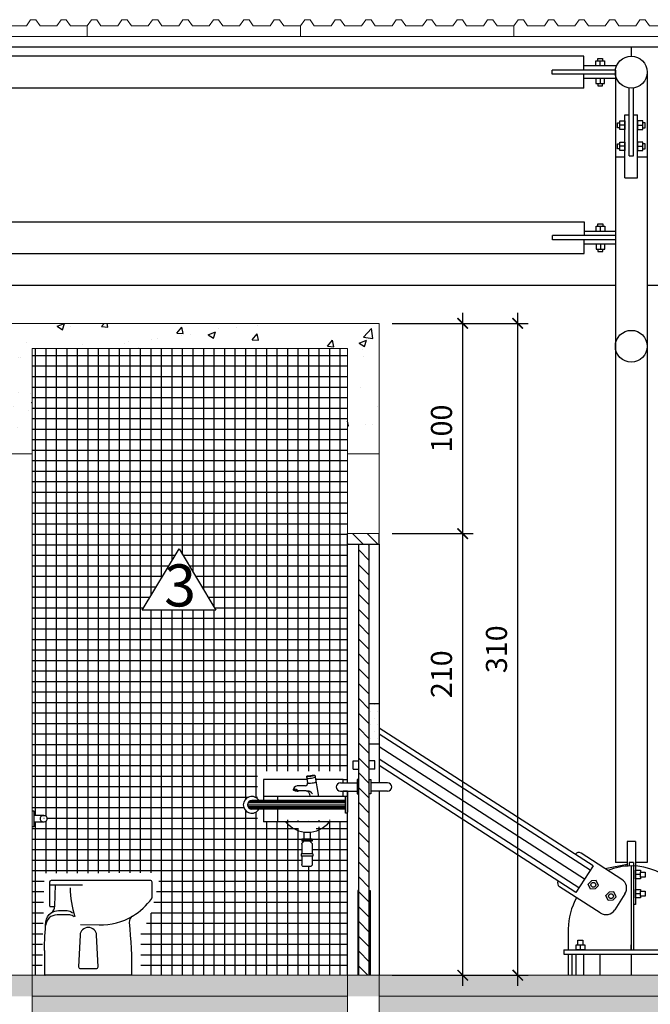
# Model space of a CAD drawing. Units: metres. Extents: x -7224 to 1083856985, y -511 to 1178.
# Drawn here: x 222 to 225, y 192 to 197 of the extents above; entities that cross this region are included whole.
import ezdxf

# ---------------------------------------------------------------- set-up
doc = ezdxf.new("R2010")
doc.units = ezdxf.units.M
doc.header["$MEASUREMENT"] = 0
for name, color, linetype in [('COTAS_E', 12, 'Continuous'), ('Detalhe_CTR8', 54, 'Continuous'), ('DETALHES_CTR08', 54, 'Continuous'), ('DETALHES_CTR35', 4, 'Continuous'), ('DETALHES_CTR8', 52, 'Continuous'), ('HIDRO', 7, 'Continuous')]:
    doc.layers.add(name, color=color, linetype=linetype)
doc.layers.add('DETALHES_CTR50', color=5, linetype='Continuous', lineweight=9)
doc.layers.add('GERAL_CTR35', color=4, linetype='Continuous', lineweight=9)
doc.styles.add('arial 50-2', font='arial.ttf', dxfattribs={"height": 0.1})
doc.styles.add('ARQUITETO', font='arial.ttf')
doc.dimstyles.new('cota 50', dxfattribs={"dimtxt": 0.18, "dimasz": 0.05, "dimexe": 0.05, "dimexo": 0.0625, "dimgap": 0.05, "dimtad": 1, "dimdec": 0, "dimlfac": 100, "dimzin": 0, "dimdsep": 46, "dimtxsty": 'arial 50-2', "dimblk": 'ARCHTICK', "dimcen": 0.09, "dimdle": 0.05, "dimclrd": 256, "dimclre": 256, "dimadec": 0, "dimazin": 0, "dimtfac": 1, "dimtdec": 0, "dimtix": 1, "dimtofl": 0, "dimtmove": 0, "dimatfit": 3, "dimldrblk": 'ARCHTICK', "dimfxl": 0, "dimtolj": 1, "dimtzin": 0, "dimarcsym": 0})
pattern_1 = [(50, (67.55076, -7.30578), (0.3586301, -0.03137607), [0.0375, -0.4125]), (355, (67.55076, -7.30578), (-0.06937567, 0.37609607), [0.03, -0.33]), (100.45144, (67.58064, -7.3084), (0.2892544, 0.34472), [0.0318701, -0.35057106]), (46.1842, (67.55076, -7.2058), (0.5336207, -0.08275964), [0.05625, -0.61875]), (96.63564, (67.59523, -7.2127), (0.467331, 0.4870593), [0.0478052, -0.5258569]), (351.18416, (67.55076, -7.2058), (0.467331, 0.4870593), [0.045, -0.495]), (21, (67.60076, -7.23078), (0.29845353, -0.20130945), [0.0375, -0.4125]), (326, (67.60076, -7.23078), (0.12165767, 0.362575), [0.03, -0.33]), (71.45144, (67.62563, -7.24756), (0.4201112, 0.16126558), [0.0318701, -0.35057106]), (37.5, (67.55076, -7.30578), (0.00607993, 0.16644693), [0, -0.326, 0, -0.335, 0, -0.33125]), (7.5, (67.55076, -7.30578), (0.13153477, 0.19720586), [0, -0.191, 0, -0.3185, 0, -0.12625]), (327.5, (67.43926, -7.30578), (0.26691122, -0.011277436), [0, -0.125, 0, -0.39, 0, -0.5175]), (317.5, (67.38926, -7.30578), (0.29159308, 0.0500525), [0, -0.1625, 0, -0.259, 0, -0.3675])]

# ---------------------------------------------------------------- blocks, each defined once
blk = doc.blocks.new('telhasanduíche')
at = {"layer": 'GERAL_CTR35'}
blk.add_lwpolyline([(1.015, 0.05), (0.995, 0.08), (0.97, 0.08), (0.95, 0.05), (0.87, 0.05), (0.85, 0.08), (0.825, 0.08), (0.805, 0.05), (0.725, 0.05), (0.705, 0.08), (0.68, 0.08), (0.66, 0.05), (0.58, 0.05), (0.56, 0.08), (0.535, 0.08), (0.515, 0.05), (0.435, 0.05), (0.415, 0.08), (0.39, 0.08), (0.37, 0.05), (0.29, 0.05), (0.27, 0.08), (0.245, 0.08), (0.225, 0.05), (0.145, 0.05), (0.125, 0.08), (0.1, 0.08), (0.08, 0.05), (0, 0.05), (0, 0), (1.015, 0)], close=True, dxfattribs=at)
blk = doc.blocks.new('*X9')
at = {"color": 0}
for p, q in [((4.26, 4.7968), (4.26, 4.8068)), ((4.265, 4.7968), (4.265, 4.8068)), ((4.27, 4.7968), (4.27, 4.8068)), ((4.275, 4.7968), (4.275, 4.8068)), ((4.28, 4.7968), (4.28, 4.8068)), ((4.285, 4.7968), (4.285, 4.8068)), ((4.29, 4.7968), (4.29, 4.8068)), ((4.295, 4.7968), (4.295, 4.8068)), ((4.3, 4.7968), (4.3, 4.8068)), ((4.305, 4.7968), (4.305, 4.8068))]:
    blk.add_line(p, q, dxfattribs=at)
blk = doc.blocks.new('sif')
at = {"layer": 'HIDRO'}
for p, q in [((217.7024, 203.2371), (217.7024, 203.2033)), ((217.6624, 203.2033), (217.6624, 203.1933)), ((217.6624, 203.2033), (217.7124, 203.2033)), ((217.6624, 203.1933), (217.7124, 203.1933)), ((217.6654, 203.1862), (217.6724, 203.193)), ((217.6724, 203.2363), (217.6724, 203.2033)), ((217.7093, 203.1862), (217.7019, 203.1933)), ((217.7124, 203.2033), (217.7124, 203.1933)), ((217.6624, 203.179), (217.6624, 203.1333)), ((217.7124, 203.179), (217.7124, 203.1333)), ((217.6594, 203.1333), (217.6594, 203.1233)), ((217.6594, 203.1333), (217.7154, 203.1333)), ((217.6594, 203.1233), (217.7154, 203.1233)), ((217.6624, 203.1233), (217.6624, 203.0833)), ((217.7124, 203.1233), (217.7124, 203.0833)), ((217.7154, 203.1333), (217.7154, 203.1233)), ((217.6724, 203.0733), (217.7024, 203.0733))]:
    blk.add_line(p, q, dxfattribs=at)
for centre, start, end in [((217.6724, 203.179), 134.2933, 180), ((217.7024, 203.179), 0, 46.2791), ((217.6724, 203.0833), 180, 270), ((217.7024, 203.0833), 270, 0)]:
    blk.add_arc(centre, 0.01, start, end, dxfattribs=at)
blk.add_blockref('*X9', (213.404, 198.3964), dxfattribs=at)
blk = doc.blocks.new('P51_v')
for points in [[(0.1179, 0.4483, 0.400711), (0.1095, 0.4395), (0.1095, 0.3289, 0.414214), (0.113, 0.3254), (0.1351, 0.3254)], [(0.1095, 0.4345, 0.414214), (0.1166, 0.4274), (0.2665, 0.4274)], [(0.118, 0.2951, 0.235701), (0.1351, 0.3264), (0.1388, 0.4273)], [(0.2078, 0.4129, 0.07958), (0.2297, 0.2769)], [(0.0857, 0.1172, -0.019411), (0.0928, 0.2522, -0.218913), (0.118, 0.2951, -0.154828), (0.1524, 0.3058), (0.1933, 0.3055, -0.202881), (0.218, 0.2949)], [(0.5032, 0.2797, 0.298628), (0.4873, 0.2495, -0.024647), (0.4987, 0.0035, -0.41338), (0.4952, 0), (0.0893, 0)], [(0.0857, 0.1172), (0.0857, 0.0036, 0.414214), (0.0893, 0)]]:
    blk.add_lwpolyline(points, format="xyb")
at = {"ltscale": 0.40144}
blk.add_lwpolyline([(0.2572, 0.2396), (0.3448, 0.2378, 0.140336), (0.5032, 0.2797, 0.104572), (0.5937, 0.3633, 0.148018), (0.5954, 0.3682), (0.5954, 0.4395, 0.414214), (0.5865, 0.4484), (0.1179, 0.4484)], format="xyb", dxfattribs=at)
at = {"ltscale": 0.192763}
blk.add_lwpolyline([(0.5863, 0.4484), (0.5521, 0.4484)], dxfattribs=at)
at = {"ltscale": 0.334659}
blk.add_lwpolyline([(0.2257, 0.2755, 0.222474), (0.2053, 0.2851), (0.1458, 0.2853, 0.391206), (0.0914, 0.2353)], format="xyb", dxfattribs=at)
at = {"ltscale": 0.21}
blk.add_lwpolyline([(0.2542, 0.189), (0.2473, 0.04, 0.414214), (0.2562, 0.0311), (0.3308, 0.0311, 0.414214), (0.3397, 0.04), (0.3329, 0.189, 0.934155)], format="xyb", close=True, dxfattribs=at)
blk = doc.blocks.new('_ARCHTICK')
at = {"color": 0, "linetype": 'ByBlock', "const_width": 0.15}
blk.add_lwpolyline([(-0.5, -0.5), (0.5, 0.5)], dxfattribs=at)
blk = doc.blocks.new('*D534')
at = {"layer": 'COTAS_E', "lineweight": -2}
for p, q in [((224.2079, 192.0996), (224.2079, 194.2996)), ((223.8724, 194.2496), (224.2579, 194.2496)), ((223.8724, 192.1496), (224.2579, 192.1496))]:
    blk.add_line(p, q, dxfattribs=at)
at = {"layer": 'Defpoints', "color": 0}
for p in [(223.8099, 194.2496), (224.2079, 194.2496), (223.8099, 192.1496)]:
    blk.add_point(p, dxfattribs=at)
at = {"layer": 'COTAS_E', "lineweight": -2, "xscale": 0.05, "yscale": 0.05, "zscale": 0.05}
for p, rotation in [((224.2079, 194.2496), 90), ((224.2079, 192.1496), 270)]:
    blk.add_blockref('_ARCHTICK', p, dxfattribs=dict(at, rotation=rotation))
at = {"layer": 'COTAS_E', "color": 0, "insert": (224.1069, 193.5808), "char_height": 0.1, "attachment_point": 5, "rotation": 90, "style": 'arial 50-2'}
blk.add_mtext('\\A1;210', dxfattribs=at)
blk = doc.blocks.new('*D535')
at = {"layer": 'COTAS_E', "lineweight": -2}
for p, q in [((224.2079, 194.1996), (224.2079, 195.2996)), ((223.8724, 195.2496), (224.2579, 195.2496)), ((223.8724, 194.2496), (224.2579, 194.2496))]:
    blk.add_line(p, q, dxfattribs=at)
at = {"layer": 'Defpoints', "color": 0}
for p in [(223.8099, 195.2496), (224.2079, 195.2496), (223.8099, 194.2496)]:
    blk.add_point(p, dxfattribs=at)
at = {"layer": 'COTAS_E', "lineweight": -2, "xscale": 0.05, "yscale": 0.05, "zscale": 0.05}
for p, rotation in [((224.2079, 195.2496), 90), ((224.2079, 194.2496), 270)]:
    blk.add_blockref('_ARCHTICK', p, dxfattribs=dict(at, rotation=rotation))
at = {"layer": 'COTAS_E', "color": 0, "insert": (224.1069, 194.7496), "char_height": 0.1, "attachment_point": 5, "rotation": 90, "style": 'arial 50-2'}
blk.add_mtext('\\A1;100', dxfattribs=at)
blk = doc.blocks.new('*D537')
at = {"layer": 'COTAS_E', "lineweight": -2}
for p, q in [((224.4697, 192.0996), (224.4697, 195.2996)), ((223.8724, 195.2496), (224.5197, 195.2496)), ((223.8724, 192.1496), (224.5197, 192.1496))]:
    blk.add_line(p, q, dxfattribs=at)
at = {"layer": 'Defpoints', "color": 0}
for p in [(223.8099, 195.2496), (224.4697, 195.2496), (223.8099, 192.1496)]:
    blk.add_point(p, dxfattribs=at)
at = {"layer": 'COTAS_E', "lineweight": -2, "xscale": 0.05, "yscale": 0.05, "zscale": 0.05}
for p, rotation in [((224.4697, 195.2496), 90), ((224.4697, 192.1496), 270)]:
    blk.add_blockref('_ARCHTICK', p, dxfattribs=dict(at, rotation=rotation))
at = {"layer": 'COTAS_E', "color": 0, "insert": (224.3686, 193.6996), "char_height": 0.1, "attachment_point": 5, "rotation": 90, "style": 'arial 50-2'}
blk.add_mtext('\\A1;310', dxfattribs=at)

msp = doc.modelspace()

# ---------------------------------------------------------------- hatches: boundary and pattern name
at = {"layer": 'Detalhe_CTR8'}
h = msp.add_hatch(dxfattribs=at)
h.set_pattern_fill('AR-CONC', color=256, scale=0.05)
h.set_pattern_definition(pattern_1)
h.paths.add_polyline_path([(222.00986, 194.62964), (222.15986, 194.62964), (222.15986, 195.12964), (223.65986, 195.12964), (223.65986, 194.62964), (223.80986, 194.62964), (223.80986, 195.24964), (217.15986, 195.24964), (217.15986, 194.62964), (217.30986, 194.62964), (217.30986, 195.12964), (222.00986, 195.12964)])
h = msp.add_hatch(dxfattribs=at)
h.set_pattern_fill('EARTH', color=256, scale=0.5, angle=45)
h.set_pattern_definition([(45, (-89.55709, -116.02289), (0, 0.176776695), [0.125, -0.125]), (45, (-89.59024, -115.98974), (0, 0.176776695), [0.125, -0.125]), (45, (-89.62338, -115.9566), (0, 0.176776695), [0.125, -0.125]), (135, (-89.62338, -115.9345), (-0.176776695, 0), [0.125, -0.125]), (135, (-89.59024, -115.90135), (-0.176776695, 0), [0.125, -0.125]), (135, (-89.55709, -115.86821), (-0.176776695, 0), [0.125, -0.125])])
h.paths.add_polyline_path([(217.15986, 191.84964), (217.15986, 192.04964), (215.55722, 192.04964), (215.55722, 191.64964), (215.05722, 191.64964), (215.05722, 192.14964), (214.95722, 192.14964), (212.15719, 191.56964), (212.15719, 191.26964), (212.05722, 191.26964), (212.05722, 191.36964), (203.96906, 191.36964), (203.96906, 189.61161), (236.05306, 189.61161), (236.05306, 192.24964), (229.60986, 192.24964), (229.60986, 191.84964), (229.50986, 191.84964), (229.50986, 192.04964), (228.00986, 192.04964), (228.00986, 191.84964), (227.90986, 191.84964), (227.90986, 192.24964), (226.90986, 192.24964), (226.90986, 191.64964), (226.30986, 191.64964), (226.30986, 192.04964), (223.80986, 192.04964), (223.80986, 191.84964), (223.65986, 191.84964), (223.65986, 192.04964), (222.15986, 192.04964), (222.15986, 191.84964), (222.00986, 191.84964), (222.00986, 192.04964), (219.05986, 192.04964), (219.05986, 191.84964), (218.90986, 191.84964), (218.90986, 192.04964), (217.30986, 192.04964), (217.30986, 191.84964)])
h = msp.add_hatch(dxfattribs=at)
h.set_pattern_fill('AR-CONC', color=256, scale=0.05)
h.set_pattern_definition(pattern_1)
h.paths.add_polyline_path([(215.86965, 192.14964), (215.86965, 192.04964), (226.30986, 192.04964), (226.30986, 192.14964), (225.373, 192.14964), (225.35716, 192.14964)])
at = {"layer": 'DETALHES_CTR08', "ltscale": 0.5}
h = msp.add_hatch(dxfattribs=at)
h.set_pattern_fill('_USER', color=256, scale=0.05, double=1, pattern_type=0)
h.set_pattern_definition([(0, (-29.9247, 0.5968), (0, 0.05), []), (90, (-29.9247, 0.5968), (-0.05, 0), [])])
edge = h.paths.add_edge_path()
edge.add_line((223.65986, 194.19938), (223.65986, 194.24964))
edge.add_line((223.65986, 194.24964), (223.65986, 195.12964))
edge.add_line((223.65986, 195.12964), (222.15986, 195.12964))
edge.add_line((222.15986, 195.12964), (222.15986, 192.93178))
edge.add_line((222.15986, 192.93178), (222.16779, 192.93178))
edge.add_line((222.16779, 192.93178), (222.16779, 192.90967))
edge.add_line((222.16779, 192.90967), (222.21736, 192.90967))
edge.add_ellipse((222.21399, 192.89382), major_axis=(0, 0.01585), ratio=0.9975418, start_angle=180, end_angle=360, ccw=False)
edge.add_line((222.21399, 192.87797), (222.16781, 192.87797))
edge.add_line((222.16781, 192.87797), (222.16781, 192.86799))
edge.add_line((222.16781, 192.86799), (222.16779, 192.85587))
edge.add_line((222.16779, 192.85587), (222.15986, 192.85587))
edge.add_line((222.15986, 192.85587), (222.15986, 192.14964))
edge.add_line((222.15986, 192.14964), (222.20546, 192.14964))
edge.add_line((222.20546, 192.14964), (222.21702, 192.63424))
edge.add_line((222.21702, 192.63424), (222.772, 192.63681))
edge.add_line((222.772, 192.63681), (222.71676, 192.40829))
edge.add_line((222.71676, 192.40829), (222.67565, 192.37491))
edge.add_line((222.67565, 192.37491), (222.67565, 192.14964))
edge.add_line((222.67565, 192.14964), (223.65986, 192.14964))
edge.add_line((223.65986, 192.14964), (223.65986, 192.87964))
edge.add_line((223.65986, 192.87964), (223.5748, 192.87964))
edge.add_ellipse((223.47006, 192.99964), major_axis=(0, -0.17038), ratio=0.8660385, start_angle=314.7743, end_angle=405.2257, ccw=False)
edge.add_line((223.48177, 192.83033), (223.48177, 192.7962))
edge.add_line((223.48177, 192.7962), (223.49177, 192.7962))
edge.add_line((223.49177, 192.7962), (223.49177, 192.7862))
edge.add_line((223.49177, 192.7862), (223.48152, 192.7862))
edge.add_line((223.48152, 192.7862), (223.48876, 192.77915))
edge.add_arc((223.48177, 192.77199), 0.01, 0, 45.70672, ccw=False)
edge.add_line((223.49177, 192.77199), (223.49177, 192.7262))
edge.add_line((223.49177, 192.7262), (223.49477, 192.7262))
edge.add_line((223.49477, 192.7262), (223.49477, 192.7162))
edge.add_line((223.49477, 192.7162), (223.49177, 192.7162))
edge.add_line((223.49177, 192.7162), (223.49177, 192.6762))
edge.add_arc((223.48177, 192.6762), 0.01, -90, 0, ccw=False)
edge.add_line((223.48177, 192.6662), (223.45177, 192.6662))
edge.add_arc((223.45177, 192.6762), 0.01, 180, 270, ccw=False)
edge.add_line((223.44177, 192.6762), (223.44177, 192.7162))
edge.add_line((223.44177, 192.7162), (223.43877, 192.7162))
edge.add_line((223.43877, 192.7162), (223.43877, 192.7262))
edge.add_line((223.43877, 192.7262), (223.44177, 192.7262))
edge.add_line((223.44177, 192.7262), (223.44177, 192.77193))
edge.add_arc((223.45177, 192.77193), 0.01, 133.72089, 180, ccw=False)
edge.add_line((223.44486, 192.77916), (223.45223, 192.7862))
edge.add_line((223.45223, 192.7862), (223.44177, 192.7862))
edge.add_line((223.44177, 192.7862), (223.44177, 192.7962))
edge.add_line((223.44177, 192.7962), (223.45177, 192.7962))
edge.add_line((223.45177, 192.7962), (223.45177, 192.83093))
edge.add_ellipse((223.47006, 192.99964), major_axis=(0, -0.17038), ratio=0.8660385, start_angle=314.7743, end_angle=405.2257, ccw=False)
edge.add_line((223.36531, 192.87964), (223.23175, 192.87964))
edge.add_line((223.23175, 192.87964), (223.23175, 192.93106))
edge.add_arc((223.20377, 192.95964), 0.04, 45.60785, 314.39215, ccw=False)
edge.add_line((223.23175, 192.98822), (223.23175, 193.12032))
edge.add_line((223.23175, 193.12032), (223.65986, 193.12032))
edge.add_line((223.65986, 193.12032), (223.65986, 194.19938))
h.paths.add_polyline_path([(222.68343, 193.88625), (222.85839, 194.17785), (223.03335, 193.88625)], flags=16)
h.paths.add_polyline_path([(222.75047, 193.81821), (222.95586, 193.81821), (222.95586, 194.18035), (222.75047, 194.18035)], flags=24)
h = msp.add_hatch(dxfattribs=at)
h.set_pattern_fill('_USER', color=256, scale=0.05, angle=315, pattern_type=0)
h.set_pattern_definition([(315, (-7733.607055, -294.77977), (0.03535533906, 0.03535533906), [])])
h.paths.add_polyline_path([(223.80986, 194.19938), (223.80986, 194.24964), (223.65986, 194.24964), (223.65986, 194.19938)])
at = {"layer": 'DETALHES_CTR08'}
h = msp.add_hatch(dxfattribs=at)
h.set_pattern_fill('_USER', color=256, scale=0.05, angle=315, pattern_type=0)
h.set_pattern_definition([(315, (-7733.25628, -283.22777), (0.03535533906, 0.03535533906), [])])
h.paths.add_polyline_path([(223.76335, 194.19938), (223.71335, 194.19938), (223.71335, 192.55164), (223.71335, 192.14964), (223.76335, 192.14964), (223.76335, 192.55164)])
at = {"layer": 'DETALHES_CTR08', "ltscale": 0.5}
h = msp.add_hatch(dxfattribs=at)
h.set_pattern_fill('DOTS,_O', color=256, scale=0.02)
h.set_pattern_definition([(0, (-7733.256282, -283.22777), (0.015875, 0.03175), [0, -0.03175])])
h.paths.add_polyline_path([(223.80986, 193.44235), (223.76335, 193.44235), (223.76335, 193.24964), (223.80986, 193.24964)])

# ---------------------------------------------------------------- linework, layer by layer
at = {"layer": 'Detalhe_CTR8'}
for p, q in [((225.65722, 196.56349), (215.31656, 196.56349)), ((225.00986, 196.56349), (225.00986, 196.51993)), ((224.78425, 196.51993), (220.71048, 196.51993)), ((224.78425, 196.45431), (224.78425, 196.51993)), ((224.85029, 196.49881), (224.87389, 196.49881)), ((224.86235, 196.47431), (224.86235, 196.49881)), ((224.93425, 196.45431), (224.63425, 196.45431)), ((224.63425, 196.43431), (224.63425, 196.45431)), ((224.94045, 196.47431), (224.78425, 196.47431)), ((224.93425, 196.45431), (224.93425, 196.04167)), ((224.93425, 196.43431), (224.63425, 196.43431)), ((224.78425, 196.3687), (224.78425, 196.43431)), ((224.94045, 196.41431), (224.78425, 196.41431)), ((224.86235, 196.41431), (224.86235, 196.38981)), ((225.08548, 196.44431), (225.08533, 196.04167)), ((224.78425, 196.3687), (220.71048, 196.3687)), ((224.85029, 196.38981), (224.87389, 196.38981)), ((224.99986, 196.04601), (224.99986, 196.36936)), ((225.01986, 196.04601), (225.01986, 196.36936)), ((224.97986, 195.94167), (224.97986, 196.24167)), ((224.97986, 196.24167), (224.99986, 196.24167)), ((225.01986, 196.24167), (225.03986, 196.24167)), ((225.03986, 195.94167), (225.03986, 196.24167)), ((224.95536, 196.17987), (224.95536, 196.20347)), ((224.97986, 196.19193), (224.95536, 196.19193)), ((225.03986, 196.19193), (225.06436, 196.19193)), ((225.06436, 196.17987), (225.06436, 196.20347)), ((224.95536, 196.07987), (224.95536, 196.10347)), ((224.97986, 196.09193), (224.95536, 196.09193)), ((225.03986, 196.09193), (225.06436, 196.09193)), ((225.06436, 196.07987), (225.06436, 196.10347)), ((224.93533, 196.04167), (224.93533, 192.68504)), ((224.93533, 196.04167), (224.97986, 196.04167)), ((224.99986, 196.04601), (225.01986, 196.04601)), ((225.03986, 196.04167), (225.08533, 196.04167)), ((225.08533, 196.04167), (225.08533, 192.68504)), ((224.97986, 195.94167), (225.03986, 195.94167)), ((220.71048, 195.73247), (224.78533, 195.73247)), ((224.78533, 195.73247), (224.78533, 195.66685)), ((224.85137, 195.71135), (224.87498, 195.71135)), ((224.86344, 195.68685), (224.86344, 195.71135)), ((224.93533, 195.66685), (224.63533, 195.66685)), ((224.63533, 195.64685), (224.63533, 195.66685)), ((224.93533, 195.68685), (224.78533, 195.68685)), ((224.93533, 195.64685), (224.63533, 195.64685)), ((224.78533, 195.58124), (224.78533, 195.64685)), ((224.93533, 195.62685), (224.78533, 195.62685)), ((224.86344, 195.62685), (224.86344, 195.60235)), ((220.71048, 195.58124), (224.78533, 195.58124)), ((224.85137, 195.60235), (224.87498, 195.60235)), ((224.93533, 195.42979), (220.60379, 195.42979)), ((225.65722, 195.42979), (225.08533, 195.42979)), ((224.82793, 192.66955), (223.80986, 193.32487)), ((224.81439, 192.64853), (223.80986, 193.29514)), ((224.78733, 192.60649), (223.80986, 193.23568)), ((224.76027, 192.56444), (223.80986, 193.17621)), ((224.74674, 192.54342), (223.80986, 193.14648)), ((224.98986, 192.78504), (224.98986, 192.6683)), ((225.02986, 192.78504), (224.98986, 192.78504)), ((225.02986, 192.78504), (225.02986, 192.48504)), ((224.96488, 192.60518), (224.77148, 192.72967)), ((224.82793, 192.66955), (224.74674, 192.54342)), ((224.98986, 192.67587), (224.88589, 192.65603)), ((224.98986, 192.68504), (224.93533, 192.68504)), ((225.01986, 192.68504), (224.99986, 192.68504)), ((224.99986, 192.68504), (224.99986, 192.6688)), ((225.00986, 192.66897), (225.00986, 192.26964)), ((225.01986, 192.68504), (225.01986, 192.26964)), ((225.08533, 192.68504), (225.02986, 192.68504)), ((225.05436, 192.62816), (225.02986, 192.62816)), ((225.05436, 192.61636), (225.05436, 192.63996)), ((224.86204, 192.44542), (224.66864, 192.56991)), ((224.82065, 192.5982), (224.80529, 192.58213)), ((224.81591, 192.55927), (224.80529, 192.58213)), ((224.8381, 192.56065), (224.81591, 192.55927)), ((224.84284, 192.59958), (224.82065, 192.5982)), ((224.85346, 192.57672), (224.8381, 192.56065)), ((224.85346, 192.57672), (224.84284, 192.59958)), ((224.90474, 192.54407), (224.88937, 192.52801)), ((224.9, 192.50514), (224.88937, 192.52801)), ((224.92692, 192.54546), (224.90474, 192.54407)), ((224.93755, 192.52259), (224.92219, 192.50652)), ((224.93755, 192.52259), (224.92692, 192.54546)), ((224.97986, 192.53607), (224.93115, 192.4604)), ((225.05436, 192.53718), (225.02986, 192.53718)), ((225.05436, 192.52538), (225.05436, 192.54898)), ((224.92219, 192.50652), (224.9, 192.50514)), ((225.02986, 192.48504), (225.01986, 192.48504)), ((224.71053, 192.36964), (224.71053, 192.26964)), ((224.75647, 192.29414), (224.78008, 192.29414)), ((224.76854, 192.26964), (224.76854, 192.29414)), ((225.00986, 192.26964), (225.00986, 192.29414)), ((224.68986, 192.26964), (225.32986, 192.26964)), ((224.68986, 192.26964), (224.68986, 192.24964)), ((224.68986, 192.24964), (225.32986, 192.24964)), ((224.70986, 192.24964), (224.70986, 192.14964)), ((224.72861, 192.14964), (224.72861, 192.24964)), ((224.74736, 192.14964), (224.74736, 192.24964)), ((224.78486, 192.14964), (224.78486, 192.24964)), ((224.85986, 192.24964), (224.85986, 192.14964)), ((225.00986, 192.24964), (225.00986, 192.14964))]:
    msp.add_line(p, q, dxfattribs=at)
for points in [[(224.84165, 196.47431), (224.84165, 196.49881), (224.85029, 196.49881), (224.85029, 196.50996), (224.87389, 196.50996), (224.87389, 196.49881), (224.88253, 196.49881), (224.88253, 196.47431), (224.84165, 196.47431)], [(224.84165, 196.41431), (224.84165, 196.38981), (224.85029, 196.38981), (224.85029, 196.37867), (224.87389, 196.37867), (224.87389, 196.38981), (224.88253, 196.38981), (224.88253, 196.41431), (224.84165, 196.41431)], [(224.97986, 196.17123), (224.95536, 196.17123), (224.95536, 196.17987), (224.94422, 196.17987), (224.94422, 196.20347), (224.95536, 196.20347), (224.95536, 196.21211), (224.97986, 196.21211), (224.97986, 196.17123)], [(225.03986, 196.17123), (225.06436, 196.17123), (225.06436, 196.17987), (225.07551, 196.17987), (225.07551, 196.20347), (225.06436, 196.20347), (225.06436, 196.21211), (225.03986, 196.21211), (225.03986, 196.17123)], [(224.97986, 196.07123), (224.95536, 196.07123), (224.95536, 196.07987), (224.94422, 196.07987), (224.94422, 196.10347), (224.95536, 196.10347), (224.95536, 196.11211), (224.97986, 196.11211), (224.97986, 196.07123)], [(225.03986, 196.07123), (225.06436, 196.07123), (225.06436, 196.07987), (225.07551, 196.07987), (225.07551, 196.10347), (225.06436, 196.10347), (225.06436, 196.11211), (225.03986, 196.11211), (225.03986, 196.07123)], [(224.84273, 195.68685), (224.84273, 195.71135), (224.85137, 195.71135), (224.85137, 195.72249), (224.87498, 195.72249), (224.87498, 195.71135), (224.88362, 195.71135), (224.88362, 195.68685), (224.84273, 195.68685)], [(224.84273, 195.62685), (224.84273, 195.60235), (224.85137, 195.60235), (224.85137, 195.59121), (224.87498, 195.59121), (224.87498, 195.60235), (224.88362, 195.60235), (224.88362, 195.62685), (224.84273, 195.62685)], [(225.02986, 192.6486), (225.05436, 192.6486), (225.05436, 192.63996), (225.07561, 192.63996), (225.07561, 192.61636), (225.05436, 192.61636), (225.05436, 192.60772), (225.02986, 192.60772), (225.02986, 192.6486)], [(225.02986, 192.55762), (225.05436, 192.55762), (225.05436, 192.54898), (225.07561, 192.54898), (225.07561, 192.52538), (225.05436, 192.52538), (225.05436, 192.51674), (225.02986, 192.51674), (225.02986, 192.55762)], [(224.74783, 192.26964), (224.74783, 192.29414), (224.75647, 192.29414), (224.75647, 192.31538), (224.78008, 192.31538), (224.78008, 192.29414), (224.78872, 192.29414), (224.78872, 192.26964), (224.74783, 192.26964)]]:
    msp.add_lwpolyline(points, dxfattribs=at)
for centre in [(224.82938, 192.57942), (224.91346, 192.5253)]:
    msp.add_circle(centre, 0.01154, dxfattribs=at)
for centre, radius, start, end in [((224.76066, 192.71285), 0.02, 57.23091, 147.23091), ((225.00986, 192.36964), 0.29933, 90, 111.75762), ((225.00953, 192.36796), 0.30101, 0.3193, 89.93564), ((224.67947, 192.58672), 0.02, 147.23091, 237.23091), ((224.93782, 192.56314), 0.05, 327.23091, 57.23091), ((225.00986, 192.36964), 0.29933, 150.3506, 180), ((224.8891, 192.48746), 0.05, 237.23091, 327.23091)]:
    msp.add_arc(centre, radius, start, end, dxfattribs=at)
at = {"layer": 'DETALHES_CTR08', "ltscale": 0.5}
for p, q in [((223.65986, 193.0646), (223.65986, 194.19938)), ((223.80986, 194.19938), (223.80986, 193.0646)), ((223.76335, 193.44235), (223.80986, 193.44235)), ((223.76335, 193.24964), (223.80986, 193.24964)), ((223.68661, 193.12964), (223.68661, 193.16964)), ((223.68661, 193.16964), (223.71335, 193.16964)), ((223.7901, 193.16964), (223.76335, 193.16964)), ((223.7901, 193.12964), (223.7901, 193.16964)), ((223.68661, 193.12964), (223.71335, 193.12964)), ((223.7901, 193.12964), (223.76335, 193.12964)), ((223.46744, 193.07964), (223.25986, 193.07964)), ((223.25986, 193.07964), (223.25986, 192.97964)), ((223.46505, 193.09399), (223.47, 193.0643)), ((223.50449, 193.10033), (223.52173, 192.99964)), ((223.63986, 193.07964), (223.50803, 193.07964)), ((223.63986, 193.07964), (223.65986, 193.07964)), ((223.63986, 193.0646), (223.63986, 193.07964)), ((223.70536, 193.08028), (223.70536, 193.01162)), ((223.71335, 193.08028), (223.70536, 193.08028)), ((223.76335, 193.08028), (223.77134, 193.08028)), ((223.77134, 193.08028), (223.77134, 193.01162)), ((223.40282, 193.02999), (223.40215, 193.03443)), ((223.44003, 193.05016), (223.42886, 193.05047)), ((223.45803, 193.05016), (223.44003, 193.05016)), ((223.62606, 193.0646), (223.70536, 193.0646)), ((223.85064, 193.0646), (223.77134, 193.0646)), ((223.65986, 192.99964), (223.25986, 192.99964)), ((223.32649, 192.99964), (223.32649, 192.97964)), ((223.42642, 193.02682), (223.42545, 193.02373)), ((223.42905, 193.02664), (223.42636, 193.02664)), ((223.44003, 193.02589), (223.42642, 193.02682)), ((223.4627, 193.02589), (223.44003, 193.02589)), ((223.47866, 193.01237), (223.48079, 192.99964)), ((223.62606, 193.0246), (223.70536, 193.0246)), ((223.65986, 193.02461), (223.63986, 193.02461)), ((223.63986, 192.99964), (223.63986, 193.0246)), ((223.64986, 192.91964), (223.64986, 192.99964)), ((223.65986, 192.99964), (223.64986, 192.99964)), ((223.65986, 193.02461), (223.65986, 192.92473)), ((223.65986, 192.14964), (223.65986, 193.0246)), ((223.70536, 193.01162), (223.71335, 193.01162)), ((223.77134, 193.01162), (223.76335, 193.01162)), ((223.85064, 193.0246), (223.77134, 193.0246)), ((223.80986, 193.0246), (223.80986, 192.14964)), ((223.18377, 192.95964), (223.64986, 192.95964)), ((223.64986, 192.96964), (223.18645, 192.96964)), ((223.64986, 192.94964), (223.18645, 192.94964)), ((223.64986, 192.97464), (223.19054, 192.97464)), ((223.64986, 192.94464), (223.19054, 192.94464)), ((223.64986, 192.97714), (223.19409, 192.97714)), ((223.64986, 192.94214), (223.19409, 192.94214)), ((223.64986, 192.97964), (223.20377, 192.97964)), ((223.64986, 192.93964), (223.20377, 192.93964)), ((223.25986, 192.93964), (223.25986, 192.87964)), ((223.32649, 192.93964), (223.32649, 192.87964)), ((222.1598, 192.93178), (222.16779, 192.93178)), ((222.16779, 192.93178), (222.16779, 192.85587)), ((222.21399, 192.90967), (222.16779, 192.90967)), ((222.16781, 192.92055), (222.16781, 192.86799)), ((223.65986, 192.91964), (223.64986, 192.91964)), ((223.65986, 192.92461), (223.65986, 192.92473)), ((222.16779, 192.85587), (222.1598, 192.85587)), ((222.21399, 192.87797), (222.16779, 192.87797)), ((223.65986, 192.87964), (223.25986, 192.87964))]:
    msp.add_line(p, q, dxfattribs=at)
msp.add_lwpolyline([(223.46366, 193.02586), (223.46718, 193.02595), (223.47005, 193.02596), (223.47235, 193.02592), (223.47418, 193.02582), (223.47563, 193.02567), (223.47677, 193.02549), (223.47772, 193.02527), (223.47854, 193.02502), (223.47933, 193.02476), (223.48009, 193.02447), (223.48083, 193.02415), (223.48155, 193.02381), (223.48226, 193.02343), (223.48295, 193.02301), (223.48363, 193.02255), (223.48429, 193.02205), (223.48496, 193.02149), (223.48567, 193.02082), (223.48646, 193.01998), (223.48738, 193.01892), (223.48848, 193.01758), (223.4898, 193.01589), (223.49139, 193.0138), (223.4933, 193.01124)], dxfattribs=at)
for centre, radius, start, end in [((223.42565, 193.02556), 0.02511, 82.65646, 159.30983), ((223.45803, 193.0623), 0.01214, 270, 9.47151), ((223.62606, 193.0446), 0.02, 90, 270), ((223.85064, 193.0446), 0.02, 270, 90), ((223.20377, 192.95964), 0.04, 30, 330), ((223.42467, 193.02397), 0.000809, 252.57614, 342.57614), ((223.4627, 193.0097), 0.01618, 9.47151, 90), ((223.20377, 192.95964), 0.02, 90, 270)]:
    msp.add_arc(centre, radius, start, end, dxfattribs=at)
for centre, major_axis, ratio in [((223.48438, 193.0973), (0.02011, 0.00303), 0.1233525), ((223.41364, 193.02666), (-0.01081, 0.00339), 0.1696994), ((222.21399, 192.89382), (0, 0.01585), 0.9975418)]:
    msp.add_ellipse(centre, major_axis=major_axis, ratio=ratio, dxfattribs=at)
for centre, major_axis, ratio, start_param, end_param in [((223.48596, 193.08927), (0.01963, 0.00296), 0.1263899, 3.2974996, 6.2802006), ((223.4026, 192.99338), (0.02903, 0.02903), 1, 0.1664907, 0.7960982), ((223.48949, 193.06599), (0.01963, 0.00296), 0.1263899, 3.2974996, 6.2802006), ((223.47006, 192.99964), (0, -0.17038), 0.8660385, 5.4938479, 7.0725227)]:
    msp.add_ellipse(centre, major_axis=major_axis, ratio=ratio, start_param=start_param, end_param=end_param, dxfattribs=at)
at = {"layer": 'DETALHES_CTR35'}
for p, q in [((223.65986, 194.19938), (223.65986, 194.24964)), ((223.80986, 194.19938), (223.80986, 194.24964)), ((223.65986, 194.19938), (223.80986, 194.19938)), ((223.71335, 192.14964), (223.71335, 194.19938)), ((223.76335, 192.14964), (223.76335, 194.19938)), ((223.70835, 192.55164), (223.70835, 192.14964)), ((223.71335, 192.55164), (223.70835, 192.55164)), ((223.76335, 192.55164), (223.76835, 192.55164)), ((223.76835, 192.55164), (223.76835, 192.14964))]:
    msp.add_line(p, q, dxfattribs=at)
for centre in [(225.00986, 196.44431), (225.00986, 195.14081)]:
    msp.add_circle(centre, 0.07562, dxfattribs=at)
at = {"layer": 'DETALHES_CTR50'}
for p, q in [((223.80986, 195.24964), (217.15986, 195.24964)), ((223.80986, 195.24964), (223.80986, 194.24964)), ((223.65986, 195.12964), (222.15986, 195.12964)), ((222.15986, 195.12964), (222.15986, 192.14964)), ((223.65986, 195.12964), (223.65986, 194.24964)), ((222.15986, 194.62964), (222.00986, 194.62964)), ((223.80986, 194.62964), (223.65986, 194.62964)), ((223.65986, 194.24964), (223.80986, 194.24964)), ((226.80986, 192.14964), (215.05722, 192.14964)), ((222.15986, 192.14964), (222.15986, 191.84964)), ((223.65986, 192.14964), (223.65986, 191.84964)), ((223.80986, 192.14964), (223.80986, 191.84964)), ((223.65986, 192.04964), (222.15986, 192.04964)), ((226.30986, 192.04964), (223.80986, 192.04964))]:
    msp.add_line(p, q, dxfattribs=at)
at = {"layer": 'DETALHES_CTR8', "linetype": 'Continuous', "flags": 128}
msp.add_lwpolyline([(222.85839, 194.17785), (223.03335, 193.88625), (222.68343, 193.88625)], close=True, dxfattribs=at)

# ---------------------------------------------------------------- block references
at = {"layer": 'DETALHES_CTR08', "ltscale": 0.5, "xscale": -1}
msp.add_blockref('sif', (441.15418, -10.40706), dxfattribs=at)
at = {"layer": 'DETALHES_CTR08', "ltscale": 0.5, "xscale": 1.004895114216196, "yscale": 1.004895114216196, "zscale": 1.004895114216196}
msp.add_blockref('P51_v', (222.13151, 192.14964), dxfattribs=at)
at = {"layer": 'GERAL_CTR35', "xscale": -1}
for p in [(222.42156, 196.61389), (223.43656, 196.61389), (224.45156, 196.61389), (225.46656, 196.61389)]:
    msp.add_blockref('telhasanduíche', p, dxfattribs=at)

# ---------------------------------------------------------------- texts
at = {"layer": 'DETALHES_CTR8', "linetype": 'Continuous', "insert": (222.7872, 194.10323), "char_height": 0.1, "width": 0.2157817, "attachment_point": 1, "style": 'ARQUITETO'}
msp.add_mtext('{\\H2x;3}', dxfattribs=at)

# ---------------------------------------------------------------- dimensions: what is measured, and where the dimension line sits
at = {"layer": 'COTAS_E'}
for base, p1, override, picture, middle in [((224.20791, 195.24964), (223.80986, 194.24964), {"dimtmove": 1, "dimfxl": 0.05, "dimarcsym": 1}, '*D535', (224.10685, 194.74964)), ((224.46967, 195.24964), (223.80986, 192.14964), {"dimfxl": 0.05, "dimarcsym": 1}, '*D537', (224.36858, 193.69964))]:
    dim = msp.add_linear_dim(base=base, p1=p1, p2=(223.80986, 195.24964), angle=90, dimstyle='cota 50', override=override, dxfattribs=at)
    dim.commit()
    dim.dimension.update_dxf_attribs({"geometry": picture, "text_midpoint": middle})
dim = msp.add_linear_dim(base=(224.20791, 194.24964), p1=(223.80986, 192.14964), p2=(223.80986, 194.24964), angle=90, dimstyle='cota 50', override={"dimfxl": 0.05, "dimarcsym": 1}, dxfattribs=at)
dim.commit()
dim.dimension.update_dxf_attribs({"geometry": '*D534', "text_midpoint": (224.20791, 193.58084), "dimtype": 160})

doc.saveas('drawing.dxf')
